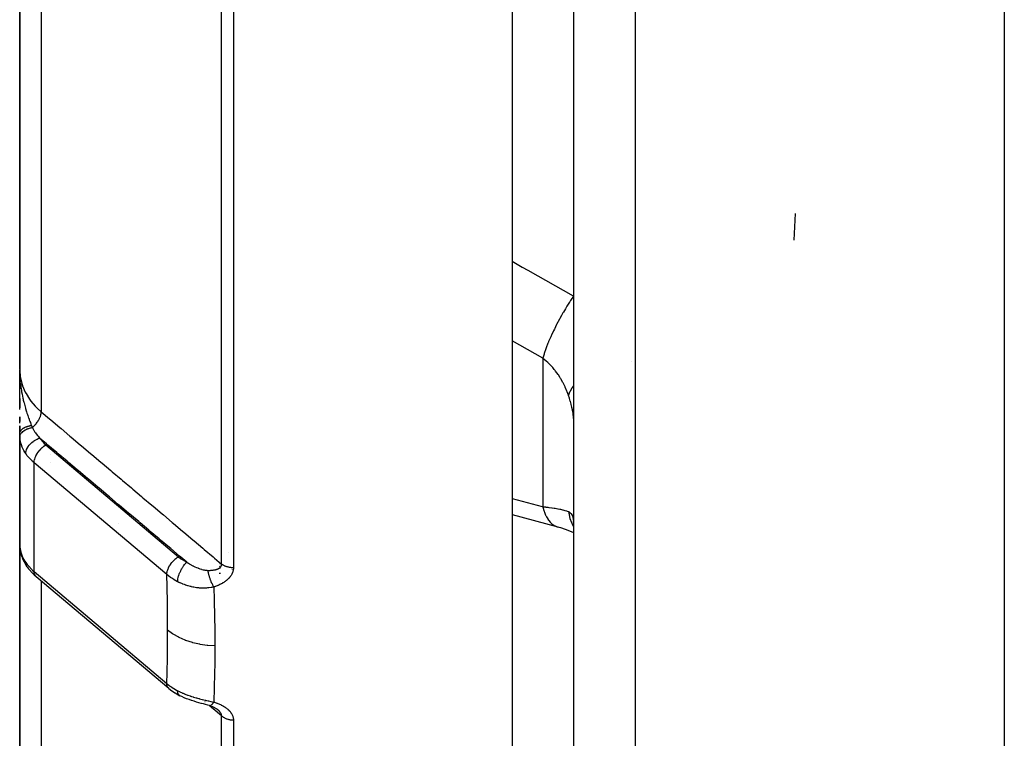
# Model space of a CAD drawing. Units: millimetres. Extents: x -345 to 575, y -371 to 371.
# Drawn here: x 415 to 447, y -93 to -69 of the extents above; entities that cross this region are included whole.
import ezdxf

# ---------------------------------------------------------------- set-up
doc = ezdxf.new("R2010")
doc.units = ezdxf.units.MM
doc.linetypes.add('DASHED', pattern=[9.652, 8.128, -1.524])
doc.layers.add('nevidi', color=4, linetype='DASHED')

msp = doc.modelspace()

# ---------------------------------------------------------------- linework, layer by layer
at = {"color": 2}
for p, q in [((433, -26), (433, -114)), ((433, -26), (433, -114)), ((415, -29.5), (415, -80.682)), ((415, -80.682), (415, -29.5)), ((431, -68.225), (431, -105.48)), ((440.204, -75.607), (440.155, -76.48)), ((415.001, -80.832), (415, -80.698)), ((415.001, -80.832), (415, -80.698)), ((415.001, -80.833), (415, -80.698)), ((415.001, -80.833), (415, -80.698)), ((415.001, -80.833), (415, -80.698)), ((415, -80.834), (415, -80.698)), ((415, -80.834), (415, -80.698)), ((415, -80.834), (415, -80.698)), ((415, -80.835), (415, -80.698)), ((415, -80.835), (415, -80.698)), ((415, -80.836), (415, -80.698)), ((415, -80.836), (415, -80.698)), ((415, -80.836), (415, -80.698)), ((415, -80.837), (415, -80.698)), ((415, -80.837), (415, -80.698)), ((415, -80.837), (415, -80.698)), ((415, -80.838), (415, -80.698)), ((415, -80.838), (415, -80.698)), ((415, -80.838), (415, -80.698)), ((415, -81.308), (415, -80.698)), ((415.002, -80.828), (415, -80.701)), ((415, -81), (415, -80.711)), ((415, -81.153), (415, -80.736)), ((415.001, -80.831), (415.001, -80.778)), ((415.001, -80.832), (415.001, -80.778)), ((415.002, -80.829), (415.001, -80.786)), ((415.002, -80.828), (415.002, -80.778)), ((415.001, -81), (415, -81)), ((415, -81), (415, -81.308)), ((415.005, -81), (415.001, -81)), ((415.008, -81), (415.006, -81)), ((415.01, -81), (415.008, -81)), ((415, -81.619), (415, -81.309)), ((415, -81.618), (415, -81.923)), ((415, -81.923), (415, -81.618)), ((415, -81.977), (415, -81.672)), ((415, -82.22), (415, -82.364)), ((415, -82.364), (415, -82.22)), ((415, -82.418), (415, -82.357)), ((415, -82.506), (415, -82.699)), ((415, -82.699), (415, -82.506)), ((415, -82.761), (415, -82.634)), ((415, -82.767), (415, -84)), ((415, -85.632), (415, -82.767)), ((415.001, -82.827), (415.001, -86.415)), ((415, -85.632), (415, -84)), ((415, -85.632), (415, -84)), ((415, -84.547), (415, -84.53)), ((415, -84.53), (415, -84.547)), ((417.5, -84.517), (417.5, -84.518)), ((415, -85.632), (415, -106.832)), ((415, -106.832), (415, -85.632)), ((415.001, -85.652), (415, -85.632)), ((415, -85.632), (415, -86.369)), ((415.001, -85.696), (415, -85.662)), ((432.998, -85.618), (433, -85.68)), ((432.438, -85.776), (432.501, -85.796)), ((415.001, -86.41), (415.001, -86.415)), ((415.029, -86.608), (415.007, -86.49)), ((415.008, -86.497), (415.007, -86.49)), ((415.029, -86.608), (415.038, -86.649)), ((415.079, -86.776), (415.038, -86.649)), ((415.079, -86.776), (415.095, -86.814)), ((421.5, -86.995), (421.5, -86.992)), ((421.5, -86.992), (421.5, -86.995)), ((421.5, -87.006), (421.5, -87.005)), ((421.5, -87.005), (421.5, -87.006)), ((415.466, -87.344), (415.44, -87.317)), ((415.466, -87.344), (415.531, -87.402)), ((421.5, -87.055), (421.5, -87.052)), ((421.5, -87.052), (421.5, -87.055)), ((421.5, -87.069), (421.5, -87.067)), ((421.5, -87.067), (421.5, -87.069)), ((421.5, -87.085), (421.5, -87.083)), ((421.5, -87.083), (421.5, -87.085)), ((421.5, -87.097), (421.5, -87.1)), ((421.5, -87.105), (421.5, -87.103)), ((421.5, -87.103), (421.5, -87.105)), ((421.5, -87.121), (421.5, -87.119)), ((421.5, -87.119), (421.5, -87.121)), ((421.5, -87.141), (421.5, -87.121)), ((421.5, -87.121), (421.5, -87.141)), ((421.5, -87.313), (421.5, -87.283)), ((421.5, -87.283), (421.5, -87.313)), ((415.531, -87.402), (419.842, -91.034)), ((421.5, -87.667), (421.5, -87.663)), ((421.5, -87.663), (421.5, -87.667)), ((420.089, -91.208), (420.065, -91.194)), ((420.089, -91.208), (420.208, -91.274)), ((420.913, -91.526), (420.902, -91.523)), ((421.173, -91.599), (421.189, -91.603)), ((421.367, -91.681), (421.384, -91.691))]:
    msp.add_line(p, q, dxfattribs=at)
for points in [[(415, -80.699), (415.001, -80.778), (415.003, -80.828)], [(415.001, -82.827), (415.001, -82.822), (415, -82.773), (415, -82.767)], [(432.501, -85.796), (431.013, -85.403), (431, -85.399)], [(432.985, -85.622), (432.997, -85.669), (433, -85.684)], [(432.438, -85.776), (432.58, -85.816), (432.73, -85.864), (432.87, -85.915), (433, -85.97)], [(415.016, -86.532), (415.015, -86.53), (415.009, -86.498)], [(415.224, -87.06), (415.153, -86.94), (415.095, -86.814)], [(415.241, -87.085), (415.225, -87.061), (415.224, -87.06)], [(415.241, -87.085), (415.29, -87.152), (415.44, -87.317)], [(419.845, -91.037), (419.844, -91.036), (419.842, -91.034)], [(419.845, -91.037), (419.949, -91.117), (420.065, -91.194)], [(420.583, -91.429), (420.504, -91.401), (420.425, -91.372), (420.348, -91.34), (420.272, -91.306), (420.208, -91.274)], [(420.978, -91.544), (420.902, -91.524), (420.826, -91.503), (420.748, -91.481), (420.671, -91.458), (420.595, -91.433)], [(421.171, -91.598), (421.113, -91.582), (421.044, -91.563), (420.974, -91.543)], [(421.162, -91.596), (421.169, -91.598), (421.171, -91.598), (421.173, -91.599)], [(421.171, -91.598), (421.194, -91.606), (421.217, -91.614), (421.239, -91.622), (421.262, -91.631), (421.284, -91.639), (421.305, -91.649), (421.327, -91.658)], [(421.305, -91.649), (421.325, -91.659), (421.345, -91.669), (421.365, -91.68), (421.384, -91.69), (421.402, -91.702)], [(421.38, -91.688), (421.397, -91.7), (421.414, -91.711), (421.43, -91.723), (421.445, -91.735)], [(421.425, -91.72), (421.424, -91.72), (421.414, -91.711)], [(421.449, -91.741), (421.441, -91.734), (421.439, -91.733), (421.427, -91.722)]]:
    msp.add_lwpolyline(points, dxfattribs=at)
for start, end in [(178.7824, 180), (176.0563, 176.9002)]:
    msp.add_arc((416, -84), 1, start, end, dxfattribs=at)
at = {"layer": 'nevidi', "color": 7, "linetype": 'Continuous'}
for p, q in [((435, -26), (435, -116)), ((447, -26), (447, -116)), ((415.702, -29.486), (415.702, -82.057)), ((421.563, -86.999), (421.563, -29.488)), ((421.946, -29.494), (421.946, -87.121)), ((432, -80.316), (431, -79.745)), ((432, -80.316), (432, -85.135)), ((434.893, -80.429), (434.894, -80.432)), ((415.851, -83.129), (420.161, -86.761)), ((416, -83.203), (416, -83.204)), ((416, -83.435), (416, -83.437)), ((419.778, -87.342), (415.468, -83.709)), ((415.468, -87.245), (415.468, -83.709)), ((416, -83.689), (416, -83.69)), ((418.223, -85.683), (418.222, -85.682)), ((415.001, -86.415), (415.004, -86.448)), ((421.794, -86.617), (421.796, -86.618)), ((415.468, -87.245), (419.778, -90.877)), ((421.9, -87.119), (421.9, -87.13)), ((421.9, -87.18), (421.9, -87.187)), ((421.9, -87.273), (421.9, -87.275)), ((421.9, -87.298), (421.9, -87.3)), ((415.702, -87.546), (415.702, -108.763)), ((421.023, -91.476), (421.021, -91.474)), ((421.173, -91.599), (421.181, -91.599)), ((421.563, -115.754), (421.563, -91.931)), ((421.9, -91.881), (421.9, -91.882)), ((421.946, -92.063), (421.946, -115.932))]:
    msp.add_line(p, q, dxfattribs=at)
for points in [[(431, -77.165), (431.333, -77.354), (431.511, -77.455), (432.983, -78.289), (433, -78.299)], [(433, -78.299), (432.906, -78.438), (432.893, -78.458), (432.881, -78.477), (432.868, -78.497), (432.786, -78.627), (432.773, -78.648), (432.75, -78.686), (432.737, -78.707), (432.669, -78.822), (432.656, -78.843), (432.622, -78.903), (432.61, -78.924), (432.556, -79.021), (432.544, -79.043), (432.501, -79.123), (432.489, -79.145), (432.449, -79.222), (432.438, -79.244), (432.387, -79.344), (432.376, -79.366), (432.349, -79.422), (432.338, -79.444), (432.283, -79.562), (432.274, -79.583), (432.258, -79.619), (432.248, -79.639), (432.191, -79.773), (432.183, -79.793), (432.176, -79.809), (432.168, -79.828), (432.111, -79.974), (432.105, -79.99), (432.104, -79.993), (432.098, -80.009), (432.046, -80.16), (432.046, -80.162), (432.041, -80.178), (432.04, -80.179), (432, -80.316)], [(432.833, -81.514), (432.791, -81.4), (432.784, -81.382), (432.73, -81.256), (432.723, -81.239), (432.712, -81.217), (432.663, -81.117), (432.654, -81.101), (432.588, -80.983), (432.579, -80.968), (432.557, -80.931), (432.507, -80.854), (432.496, -80.839), (432.418, -80.731), (432.407, -80.717), (432.373, -80.675), (432.322, -80.616), (432.311, -80.602), (432.221, -80.508), (432.209, -80.495), (432.163, -80.452), (432.114, -80.408), (432.101, -80.397), (432.001, -80.317), (432, -80.316)], [(415, -80.682), (415, -80.698), (415.019, -80.922), (415.023, -80.948), (415.024, -80.951), (415.079, -81.171), (415.089, -81.2), (415.093, -81.21), (415.181, -81.414), (415.196, -81.443), (415.207, -81.464), (415.323, -81.648), (415.343, -81.675), (415.365, -81.705), (415.502, -81.866), (415.525, -81.891), (415.564, -81.931), (415.702, -82.057)], [(415.003, -80.828), (415.004, -80.87), (415.007, -80.924), (415.01, -80.973), (415.011, -80.983), (415.018, -81.07), (415.019, -81.081)], [(415.023, -81.117), (415.034, -81.213), (415.04, -81.259), (415.04, -81.26), (415.044, -81.285), (415.046, -81.301), (415.055, -81.357), (415.062, -81.401), (415.077, -81.483), (415.08, -81.496), (415.088, -81.539), (415.106, -81.621), (415.108, -81.632), (415.117, -81.672), (415.118, -81.675), (415.133, -81.738), (415.14, -81.765), (415.151, -81.807), (415.162, -81.85), (415.174, -81.894), (415.186, -81.935), (415.188, -81.942), (415.211, -82.018), (415.211, -82.019), (415.223, -82.059), (415.234, -82.093), (415.25, -82.14), (415.261, -82.174), (415.263, -82.179), (415.291, -82.259), (415.292, -82.263), (415.304, -82.295), (415.313, -82.319), (415.329, -82.361), (415.333, -82.372), (415.346, -82.406), (415.364, -82.452), (415.375, -82.479), (415.382, -82.497)], [(433, -81.21), (432.957, -81.267), (432.95, -81.278), (432.947, -81.282), (432.942, -81.29), (432.878, -81.401), (432.877, -81.402), (432.872, -81.412), (432.871, -81.416), (432.833, -81.514)], [(433, -82.27), (432.999, -82.221), (432.998, -82.212), (432.993, -82.152), (432.992, -82.142), (432.983, -82.076), (432.982, -82.07), (432.981, -82.066), (432.968, -81.996), (432.966, -81.985), (432.949, -81.909), (432.946, -81.898), (432.927, -81.82), (432.926, -81.818), (432.923, -81.806), (432.899, -81.722), (432.895, -81.709), (432.868, -81.621), (432.864, -81.608), (432.836, -81.525), (432.834, -81.518), (432.833, -81.514)], [(415.411, -82.563), (415.412, -82.562), (415.45, -82.528), (415.451, -82.528), (415.453, -82.526), (415.46, -82.519), (415.493, -82.486), (415.495, -82.483), (415.497, -82.482), (415.505, -82.472), (415.533, -82.441), (415.535, -82.438), (415.54, -82.432), (415.548, -82.422), (415.57, -82.393), (415.572, -82.39), (415.579, -82.38), (415.586, -82.369), (415.603, -82.344), (415.605, -82.341), (415.614, -82.326), (415.62, -82.315), (415.631, -82.294), (415.633, -82.29), (415.643, -82.271), (415.648, -82.26), (415.656, -82.243), (415.657, -82.239), (415.667, -82.216), (415.671, -82.205), (415.675, -82.193), (415.676, -82.189), (415.685, -82.162), (415.688, -82.151), (415.689, -82.144), (415.69, -82.141), (415.697, -82.109), (415.698, -82.1), (415.699, -82.096), (415.699, -82.094), (415.702, -82.06), (415.702, -82.057)], [(415.702, -82.057), (415.969, -82.283), (416.013, -82.319), (416.302, -82.563), (416.345, -82.6), (416.634, -82.843), (416.678, -82.88), (416.967, -83.124), (417.01, -83.16), (417.299, -83.404), (417.343, -83.441), (417.632, -83.685), (417.675, -83.721), (417.964, -83.965), (418.008, -84.002), (418.297, -84.245), (418.34, -84.282), (418.629, -84.526), (418.672, -84.562), (418.962, -84.806), (419.005, -84.843), (419.294, -85.087), (419.338, -85.123), (419.627, -85.367), (419.67, -85.403), (419.959, -85.647), (420.003, -85.684), (420.292, -85.928), (420.335, -85.964), (420.624, -86.208), (420.668, -86.245), (420.957, -86.488), (421, -86.525), (421.289, -86.769), (421.333, -86.805), (421.563, -86.999)], [(415, -82.767), (415, -82.761), (415, -82.759), (415.001, -82.749), (415.001, -82.748), (415.003, -82.738), (415.003, -82.737), (415.003, -82.736), (415.003, -82.736), (415.006, -82.726), (415.006, -82.724), (415.009, -82.714), (415.01, -82.713), (415.014, -82.703), (415.014, -82.703), (415.014, -82.702), (415.015, -82.701), (415.019, -82.691), (415.02, -82.69), (415.025, -82.68), (415.026, -82.678), (415.032, -82.67), (415.032, -82.669), (415.033, -82.669), (415.034, -82.667), (415.04, -82.658), (415.042, -82.656), (415.049, -82.647), (415.051, -82.646), (415.057, -82.639), (415.057, -82.638), (415.059, -82.637), (415.06, -82.635), (415.069, -82.626), (415.071, -82.625), (415.08, -82.616), (415.082, -82.615), (415.088, -82.609), (415.089, -82.609), (415.092, -82.606), (415.094, -82.605), (415.105, -82.597), (415.107, -82.595), (415.118, -82.588), (415.12, -82.586), (415.127, -82.582), (415.128, -82.582), (415.132, -82.579), (415.134, -82.577), (415.147, -82.57), (415.149, -82.569), (415.162, -82.562), (415.165, -82.561), (415.171, -82.558), (415.172, -82.557), (415.178, -82.554), (415.181, -82.553), (415.195, -82.547), (415.197, -82.546), (415.212, -82.54), (415.215, -82.539), (415.22, -82.537), (415.221, -82.537), (415.23, -82.533), (415.232, -82.532), (415.248, -82.527), (415.25, -82.526), (415.266, -82.521), (415.269, -82.521), (415.273, -82.519), (415.274, -82.519), (415.285, -82.516), (415.288, -82.515), (415.304, -82.511), (415.307, -82.51), (415.324, -82.507), (415.327, -82.506), (415.33, -82.506), (415.331, -82.505), (415.344, -82.503), (415.347, -82.502), (415.364, -82.499), (415.368, -82.499), (415.382, -82.497)], [(415.382, -82.497), (415.394, -82.526), (415.396, -82.53), (415.41, -82.56), (415.411, -82.563)], [(415.005, -82.875), (415.001, -82.828), (415.001, -82.827)], [(415.005, -82.875), (415.007, -82.848), (415.008, -82.846), (415.008, -82.842), (415.008, -82.842), (415.016, -82.815), (415.016, -82.814), (415.02, -82.804), (415.02, -82.804), (415.03, -82.783), (415.031, -82.782), (415.04, -82.767), (415.04, -82.766), (415.05, -82.752), (415.051, -82.751), (415.067, -82.731), (415.067, -82.73), (415.074, -82.722), (415.076, -82.721), (415.101, -82.697), (415.101, -82.696), (415.104, -82.694), (415.106, -82.693), (415.139, -82.667), (415.141, -82.666), (415.141, -82.666), (415.142, -82.665), (415.178, -82.643), (415.18, -82.642), (415.188, -82.637), (415.189, -82.637), (415.221, -82.621), (415.222, -82.62), (415.24, -82.612), (415.241, -82.612), (415.267, -82.602), (415.269, -82.601), (415.296, -82.591), (415.297, -82.591), (415.315, -82.585), (415.317, -82.584), (415.355, -82.574), (415.357, -82.574), (415.366, -82.572), (415.368, -82.571), (415.411, -82.563)], [(415.196, -83.411), (415.167, -83.366), (415.133, -83.308), (415.124, -83.29), (415.082, -83.198), (415.073, -83.175), (415.066, -83.157), (415.03, -83.036), (415.026, -83.019), (415.026, -83.017), (415.006, -82.89), (415.005, -82.875)], [(415.411, -82.563), (415.43, -82.601), (415.449, -82.636), (415.456, -82.649), (415.495, -82.712), (415.504, -82.724), (415.512, -82.737), (415.567, -82.811), (415.577, -82.823), (415.597, -82.847), (415.64, -82.897), (415.647, -82.905)], [(415.196, -83.411), (415.197, -83.394), (415.199, -83.375), (415.199, -83.373), (415.204, -83.345), (415.208, -83.329), (415.208, -83.327), (415.219, -83.294), (415.223, -83.282), (415.224, -83.28), (415.241, -83.242), (415.245, -83.234), (415.247, -83.232), (415.271, -83.191), (415.274, -83.187), (415.275, -83.185), (415.308, -83.141), (415.309, -83.139), (415.347, -83.097), (415.349, -83.095), (415.35, -83.093), (415.391, -83.055), (415.393, -83.053), (415.399, -83.048), (415.438, -83.016), (415.44, -83.015), (415.451, -83.007), (415.489, -82.981), (415.491, -82.98), (415.507, -82.97), (415.542, -82.95), (415.545, -82.949), (415.566, -82.938), (415.597, -82.924), (415.599, -82.923), (415.626, -82.913), (415.647, -82.905)], [(415.529, -83.482), (415.531, -83.477), (415.538, -83.464), (415.563, -83.421), (415.569, -83.409), (415.599, -83.365), (415.606, -83.356), (415.64, -83.312), (415.646, -83.305), (415.684, -83.262), (415.69, -83.257), (415.732, -83.217), (415.736, -83.213), (415.782, -83.175), (415.785, -83.173), (415.833, -83.14), (415.834, -83.139), (415.851, -83.129)], [(415.647, -82.905), (415.685, -82.957), (415.8, -83.083), (415.851, -83.129)], [(420.427, -86.936), (420.241, -86.78), (420.198, -86.743), (419.909, -86.499), (419.866, -86.463), (419.576, -86.219), (419.533, -86.182), (419.244, -85.938), (419.201, -85.902), (418.911, -85.658), (418.868, -85.621), (418.579, -85.378), (418.536, -85.341), (418.246, -85.097), (418.203, -85.061), (417.914, -84.817), (417.871, -84.78), (417.581, -84.536), (417.538, -84.5), (417.249, -84.256), (417.206, -84.219), (416.916, -83.975), (416.873, -83.939), (416.584, -83.695), (416.541, -83.659), (416.251, -83.415), (416.208, -83.378), (415.919, -83.134), (415.876, -83.098), (415.647, -82.905)], [(415.468, -83.709), (415.421, -83.668), (415.4, -83.649), (415.281, -83.523), (415.246, -83.48), (415.196, -83.411)], [(415.468, -83.709), (415.468, -83.696), (415.468, -83.692), (415.473, -83.65), (415.474, -83.642), (415.483, -83.601), (415.487, -83.588), (415.5, -83.55), (415.506, -83.533), (415.521, -83.498), (415.529, -83.482)], [(431, -84.875), (431.983, -85.131), (432, -85.135)], [(432, -85.135), (432.088, -85.144), (432.101, -85.146), (432.163, -85.153), (432.196, -85.157), (432.208, -85.158), (432.298, -85.17), (432.31, -85.172), (432.372, -85.182), (432.394, -85.185), (432.405, -85.187), (432.485, -85.201), (432.495, -85.203), (432.557, -85.215), (432.568, -85.218), (432.578, -85.22), (432.645, -85.236), (432.654, -85.238), (432.712, -85.254), (432.715, -85.254), (432.722, -85.256), (432.777, -85.274), (432.784, -85.276), (432.832, -85.294), (432.833, -85.294)], [(432, -85.135), (432.035, -85.261), (432.041, -85.277), (432.046, -85.292), (432.052, -85.309), (432.092, -85.406), (432.098, -85.421), (432.111, -85.447), (432.119, -85.461), (432.16, -85.531), (432.168, -85.544), (432.191, -85.576), (432.199, -85.588), (432.239, -85.635), (432.248, -85.645), (432.283, -85.679), (432.293, -85.688), (432.328, -85.716), (432.338, -85.723), (432.387, -85.753), (432.398, -85.758), (432.426, -85.772), (432.438, -85.776)], [(432.833, -85.294), (432.836, -85.296), (432.86, -85.307), (432.864, -85.31), (432.891, -85.33), (432.895, -85.333), (432.919, -85.359), (432.922, -85.363), (432.927, -85.369), (432.943, -85.395), (432.946, -85.4), (432.963, -85.438), (432.965, -85.444), (432.979, -85.488), (432.981, -85.495), (432.982, -85.499), (432.99, -85.545)], [(432.833, -85.294), (432.867, -85.455), (432.872, -85.474), (432.877, -85.493), (432.884, -85.516), (432.934, -85.652), (432.942, -85.671), (432.957, -85.705), (432.967, -85.727), (433, -85.788)], [(432.992, -85.553), (432.998, -85.609), (432.998, -85.618)], [(415.005, -86.452), (415.022, -86.554), (415.026, -86.571), (415.026, -86.573), (415.06, -86.682), (415.066, -86.699), (415.082, -86.738), (415.115, -86.809), (415.124, -86.826), (415.167, -86.901), (415.188, -86.935), (415.196, -86.947)], [(415.007, -86.49), (415.007, -86.488), (415.005, -86.452)], [(415.196, -86.947), (415.246, -87.016), (415.281, -87.058), (415.4, -87.184), (415.421, -87.204), (415.468, -87.245)], [(415.224, -87.06), (415.219, -87.049), (415.209, -87.025), (415.208, -87.023), (415.204, -87.008), (415.199, -86.985), (415.199, -86.983), (415.197, -86.963), (415.196, -86.947)], [(419.839, -87.114), (419.845, -87.102), (419.846, -87.1), (419.848, -87.096), (419.874, -87.05), (419.875, -87.049), (419.88, -87.042), (419.908, -87), (419.909, -86.998), (419.916, -86.988), (419.945, -86.951), (419.946, -86.949), (419.956, -86.937), (419.985, -86.904), (419.987, -86.903), (420, -86.889), (420.029, -86.861), (420.03, -86.86), (420.046, -86.845), (420.074, -86.822), (420.075, -86.821), (420.095, -86.805), (420.12, -86.787), (420.122, -86.786), (420.145, -86.771), (420.161, -86.761)], [(420.133, -87.573), (420.135, -87.535), (420.135, -87.533), (420.135, -87.527), (420.141, -87.486), (420.141, -87.485), (420.142, -87.478), (420.152, -87.435), (420.152, -87.433), (420.154, -87.425), (420.166, -87.381), (420.167, -87.379), (420.169, -87.371), (420.185, -87.325), (420.185, -87.324), (420.188, -87.316), (420.207, -87.27), (420.208, -87.268), (420.211, -87.26), (420.232, -87.214), (420.233, -87.212), (420.237, -87.205), (420.261, -87.16), (420.262, -87.158), (420.266, -87.151), (420.292, -87.108), (420.293, -87.106), (420.297, -87.099), (420.325, -87.058), (420.326, -87.057), (420.331, -87.05), (420.359, -87.012), (420.361, -87.01), (420.366, -87.004), (420.395, -86.97), (420.396, -86.969), (420.401, -86.963), (420.427, -86.936)], [(420.161, -86.761), (420.23, -86.815), (420.242, -86.824), (420.32, -86.876), (420.333, -86.884), (420.416, -86.931), (420.427, -86.936)], [(420.427, -86.936), (420.467, -86.962), (420.474, -86.967), (420.485, -86.974), (420.521, -86.995), (420.529, -87), (420.576, -87.027), (420.584, -87.031), (420.603, -87.042), (420.632, -87.057), (420.639, -87.061), (420.647, -87.065), (420.67, -87.076), (420.687, -87.084), (420.695, -87.088), (420.743, -87.109), (420.751, -87.113), (420.785, -87.127), (420.799, -87.132), (420.807, -87.135), (420.855, -87.153), (420.856, -87.153), (420.863, -87.155), (420.906, -87.169), (420.91, -87.17), (420.918, -87.172), (420.964, -87.184), (420.972, -87.185), (420.999, -87.191), (421.014, -87.193), (421.017, -87.194), (421.025, -87.195), (421.069, -87.201), (421.076, -87.201), (421.078, -87.201), (421.109, -87.203), (421.115, -87.203), (421.119, -87.203)], [(421.119, -87.203), (421.13, -87.203), (421.132, -87.203), (421.151, -87.204), (421.153, -87.204), (421.172, -87.203), (421.174, -87.203), (421.192, -87.203), (421.195, -87.203), (421.195, -87.203), (421.212, -87.202), (421.215, -87.202), (421.215, -87.202), (421.232, -87.201), (421.234, -87.2), (421.252, -87.199), (421.254, -87.199), (421.271, -87.197), (421.273, -87.197), (421.276, -87.196), (421.29, -87.195), (421.292, -87.194), (421.306, -87.192), (421.308, -87.192), (421.31, -87.192), (421.326, -87.189), (421.328, -87.189), (421.343, -87.186), (421.345, -87.185), (421.349, -87.184), (421.36, -87.182), (421.362, -87.181), (421.377, -87.177), (421.379, -87.177), (421.384, -87.176), (421.393, -87.173), (421.395, -87.172), (421.409, -87.168), (421.41, -87.167), (421.413, -87.166), (421.424, -87.162), (421.425, -87.162), (421.438, -87.156), (421.439, -87.156), (421.449, -87.151), (421.452, -87.15), (421.453, -87.149), (421.465, -87.144), (421.466, -87.143), (421.467, -87.142), (421.477, -87.136), (421.479, -87.136), (421.489, -87.129), (421.49, -87.128), (421.5, -87.121), (421.5, -87.121), (421.501, -87.12), (421.51, -87.113), (421.511, -87.112), (421.511, -87.112), (421.519, -87.104), (421.52, -87.103), (421.528, -87.095), (421.529, -87.094), (421.536, -87.085), (421.536, -87.084), (421.537, -87.083), (421.542, -87.075), (421.542, -87.075), (421.543, -87.074), (421.548, -87.065), (421.549, -87.064), (421.553, -87.054), (421.553, -87.053), (421.557, -87.043), (421.557, -87.042), (421.558, -87.041), (421.56, -87.032), (421.56, -87.032), (421.56, -87.031), (421.562, -87.02), (421.562, -87.019), (421.563, -87.008), (421.563, -87.007), (421.563, -86.999)], [(421.946, -87.121), (421.924, -87.12), (421.923, -87.12), (421.906, -87.12), (421.879, -87.118), (421.862, -87.116), (421.859, -87.116), (421.835, -87.112), (421.818, -87.109), (421.796, -87.105), (421.792, -87.104), (421.776, -87.1), (421.75, -87.093), (421.735, -87.089), (421.71, -87.08), (421.695, -87.075), (421.677, -87.067), (421.672, -87.065), (421.658, -87.058), (421.635, -87.047), (421.625, -87.041), (421.622, -87.04), (421.602, -87.027), (421.59, -87.019), (421.577, -87.01), (421.571, -87.005), (421.563, -86.999)], [(415.531, -87.402), (415.506, -87.376), (415.487, -87.343), (415.474, -87.305), (415.468, -87.261), (415.468, -87.245)], [(419.778, -87.342), (419.778, -87.328), (419.78, -87.303), (419.781, -87.301), (419.783, -87.282), (419.788, -87.255), (419.789, -87.253), (419.794, -87.233), (419.802, -87.205), (419.803, -87.203), (419.81, -87.182), (419.821, -87.154), (419.822, -87.152), (419.832, -87.13), (419.839, -87.114)], [(420.133, -87.573), (420.025, -87.513), (420.007, -87.503), (419.974, -87.483), (419.94, -87.461), (419.902, -87.436), (419.886, -87.424), (419.794, -87.354), (419.79, -87.351), (419.778, -87.342)], [(419.808, -89.134), (419.806, -88.722), (419.806, -88.686), (419.801, -88.25), (419.8, -88.214), (419.791, -87.775), (419.79, -87.739), (419.778, -87.342)], [(421.308, -87.742), (421.301, -87.731), (421.294, -87.718), (421.292, -87.714), (421.286, -87.703), (421.276, -87.685), (421.275, -87.683), (421.272, -87.678), (421.261, -87.655), (421.256, -87.644), (421.254, -87.639), (421.252, -87.635), (421.238, -87.604), (421.237, -87.602), (421.235, -87.598), (421.228, -87.582), (421.22, -87.562), (421.218, -87.556), (421.214, -87.547), (421.206, -87.525), (421.203, -87.518), (421.201, -87.511), (421.193, -87.489), (421.187, -87.473), (421.185, -87.467), (421.185, -87.467), (421.173, -87.43), (421.173, -87.427), (421.171, -87.421), (421.167, -87.408), (421.159, -87.381), (421.157, -87.375), (421.156, -87.37), (421.15, -87.348), (421.147, -87.335), (421.145, -87.329), (421.141, -87.311), (421.136, -87.29), (421.136, -87.289), (421.135, -87.284), (421.128, -87.253), (421.127, -87.246), (421.126, -87.24), (421.124, -87.232), (421.119, -87.203)], [(421.946, -87.121), (421.946, -87.133), (421.946, -87.136), (421.944, -87.158), (421.944, -87.16), (421.941, -87.182), (421.941, -87.184), (421.937, -87.206), (421.936, -87.208), (421.931, -87.229), (421.931, -87.232), (421.924, -87.253), (421.923, -87.255), (421.916, -87.276), (421.915, -87.279), (421.906, -87.299), (421.905, -87.301), (421.895, -87.321), (421.894, -87.324), (421.883, -87.344), (421.882, -87.346), (421.87, -87.366), (421.869, -87.368), (421.856, -87.387), (421.854, -87.39), (421.84, -87.409), (421.838, -87.411), (421.823, -87.429), (421.821, -87.432), (421.806, -87.45), (421.804, -87.452), (421.787, -87.469), (421.785, -87.472), (421.767, -87.489), (421.765, -87.491), (421.747, -87.508), (421.745, -87.51), (421.725, -87.526), (421.723, -87.528), (421.703, -87.544), (421.701, -87.546), (421.68, -87.561), (421.678, -87.563), (421.657, -87.577), (421.654, -87.579), (421.633, -87.594), (421.63, -87.595), (421.608, -87.609), (421.605, -87.611), (421.582, -87.624), (421.579, -87.626), (421.556, -87.638), (421.553, -87.64), (421.53, -87.652), (421.527, -87.654), (421.502, -87.666), (421.499, -87.667), (421.475, -87.679), (421.472, -87.68), (421.447, -87.691), (421.444, -87.692), (421.418, -87.703), (421.415, -87.704), (421.389, -87.714), (421.386, -87.715), (421.36, -87.725), (421.357, -87.726), (421.33, -87.735), (421.327, -87.736), (421.308, -87.742)], [(421.308, -87.742), (421.24, -87.757), (421.227, -87.759), (421.145, -87.772), (421.132, -87.773), (421.103, -87.776), (421.074, -87.778), (421.049, -87.78), (421.035, -87.781), (420.952, -87.782), (420.938, -87.782), (420.866, -87.779), (420.855, -87.778), (420.841, -87.777), (420.825, -87.775), (420.758, -87.768), (420.745, -87.766), (420.663, -87.753), (420.649, -87.751), (420.628, -87.746), (420.582, -87.737), (420.569, -87.733), (420.556, -87.73), (420.477, -87.709), (420.465, -87.706), (420.396, -87.684), (420.388, -87.681), (420.376, -87.677), (420.352, -87.668), (420.301, -87.648), (420.289, -87.644), (420.216, -87.612), (420.204, -87.607), (420.176, -87.594), (420.136, -87.574), (420.133, -87.573)], [(421.308, -87.742), (421.321, -88.176), (421.322, -88.212), (421.331, -88.662), (421.332, -88.699), (421.338, -89.145), (421.338, -89.181), (421.34, -89.625), (421.34, -89.64)], [(419.778, -90.877), (419.789, -90.53), (419.79, -90.499), (419.799, -90.072), (419.8, -90.041), (419.806, -89.611), (419.806, -89.579), (419.808, -89.146), (419.808, -89.134)], [(419.808, -89.134), (419.962, -89.25), (419.97, -89.255), (419.971, -89.256), (419.979, -89.261), (420.157, -89.366), (420.166, -89.37), (420.167, -89.371), (420.176, -89.375), (420.372, -89.463), (420.381, -89.466), (420.382, -89.467), (420.392, -89.471), (420.602, -89.54), (420.612, -89.543), (420.613, -89.543), (420.623, -89.546), (420.844, -89.595), (420.855, -89.597), (420.855, -89.597), (420.866, -89.599), (421.094, -89.629), (421.105, -89.63), (421.105, -89.63), (421.116, -89.631), (421.34, -89.64)], [(421.34, -89.64), (421.338, -90.059), (421.338, -90.095), (421.337, -90.254), (421.333, -90.531), (421.332, -90.567), (421.323, -91), (421.322, -91.035), (421.309, -91.465), (421.308, -91.482)], [(419.778, -90.877), (419.87, -90.95), (419.886, -90.962), (419.909, -90.978), (419.941, -91), (419.99, -91.032), (420.007, -91.043), (420.099, -91.096), (420.119, -91.107), (420.133, -91.114)], [(419.817, -91.008), (419.802, -90.985), (419.802, -90.984), (419.797, -90.975), (419.788, -90.951), (419.788, -90.95), (419.785, -90.937), (419.78, -90.913), (419.78, -90.912), (419.779, -90.893), (419.778, -90.877)], [(419.842, -91.034), (419.821, -91.014), (419.82, -91.013)], [(420.133, -91.114), (420.137, -91.117), (420.192, -91.144), (420.204, -91.15), (420.277, -91.184), (420.289, -91.189), (420.309, -91.197), (420.353, -91.216), (420.365, -91.22), (420.377, -91.225), (420.454, -91.255), (420.467, -91.259), (420.537, -91.283), (420.546, -91.287), (420.559, -91.291), (420.583, -91.299), (420.639, -91.316), (420.652, -91.32), (420.734, -91.344), (420.747, -91.347), (420.781, -91.357), (420.825, -91.368), (420.83, -91.37), (420.844, -91.373), (420.927, -91.394), (420.941, -91.397), (421.024, -91.417), (421.037, -91.42), (421.041, -91.421), (421.075, -91.429), (421.12, -91.439), (421.133, -91.442), (421.214, -91.461), (421.228, -91.464), (421.308, -91.482)], [(420.208, -91.274), (420.204, -91.273), (420.186, -91.262), (420.185, -91.262), (420.183, -91.259), (420.167, -91.243), (420.167, -91.242), (420.164, -91.239), (420.152, -91.218), (420.152, -91.217), (420.15, -91.213), (420.142, -91.187), (420.141, -91.186), (420.14, -91.181), (420.135, -91.151), (420.135, -91.15), (420.134, -91.144), (420.133, -91.114)], [(421.183, -91.598), (421.185, -91.598), (421.193, -91.596), (421.199, -91.594), (421.201, -91.594), (421.201, -91.593), (421.214, -91.587), (421.215, -91.586), (421.218, -91.584), (421.223, -91.581), (421.233, -91.573), (421.235, -91.571), (421.237, -91.569), (421.246, -91.561), (421.251, -91.556), (421.254, -91.553), (421.261, -91.545), (421.27, -91.535), (421.27, -91.534), (421.272, -91.532), (421.286, -91.515), (421.289, -91.51), (421.292, -91.507), (421.295, -91.501), (421.308, -91.482)], [(421.308, -91.482), (421.324, -91.487), (421.327, -91.488), (421.353, -91.496), (421.356, -91.497), (421.383, -91.506), (421.386, -91.507), (421.412, -91.517), (421.415, -91.518), (421.44, -91.528), (421.443, -91.529), (421.468, -91.539), (421.471, -91.541), (421.496, -91.551), (421.499, -91.553), (421.523, -91.564), (421.526, -91.565), (421.55, -91.577), (421.552, -91.578), (421.576, -91.59), (421.578, -91.591), (421.601, -91.604), (421.604, -91.606), (421.627, -91.619), (421.629, -91.62), (421.651, -91.634), (421.654, -91.635), (421.675, -91.649), (421.677, -91.651), (421.698, -91.665), (421.701, -91.667), (421.72, -91.682), (421.723, -91.683), (421.742, -91.699), (421.744, -91.7), (421.763, -91.716), (421.765, -91.718), (421.782, -91.734), (421.784, -91.736), (421.801, -91.752), (421.803, -91.754), (421.819, -91.771), (421.821, -91.773), (421.836, -91.79), (421.838, -91.792), (421.852, -91.81), (421.853, -91.812), (421.866, -91.83), (421.868, -91.832), (421.88, -91.85), (421.881, -91.852), (421.892, -91.871), (421.894, -91.873), (421.903, -91.892), (421.905, -91.894), (421.913, -91.913), (421.915, -91.916), (421.922, -91.935), (421.923, -91.937), (421.93, -91.957), (421.93, -91.959), (421.936, -91.979), (421.936, -91.981), (421.94, -92.001), (421.941, -92.004), (421.944, -92.023), (421.944, -92.026), (421.946, -92.046), (421.946, -92.049), (421.946, -92.063)], [(421.563, -91.931), (421.289, -91.701), (421.246, -91.664), (421.166, -91.596)], [(421.563, -91.931), (421.563, -91.929), (421.563, -91.926), (421.563, -91.925), (421.562, -91.915), (421.562, -91.913), (421.56, -91.903), (421.56, -91.902), (421.558, -91.892), (421.558, -91.892), (421.557, -91.89), (421.555, -91.883), (421.554, -91.88), (421.553, -91.879), (421.549, -91.868), (421.549, -91.867), (421.544, -91.856), (421.543, -91.855), (421.537, -91.844), (421.537, -91.844), (421.536, -91.843), (421.53, -91.833), (421.529, -91.832), (421.529, -91.831), (421.521, -91.82), (421.52, -91.818), (421.512, -91.808), (421.511, -91.806), (421.502, -91.795), (421.501, -91.794), (421.5, -91.793), (421.491, -91.783), (421.49, -91.781), (421.487, -91.778), (421.48, -91.771), (421.478, -91.769), (421.467, -91.758), (421.466, -91.757), (421.454, -91.746), (421.453, -91.745), (421.449, -91.741)], [(421.563, -91.931), (421.577, -91.943), (421.578, -91.944), (421.59, -91.953), (421.61, -91.967), (421.622, -91.975), (421.625, -91.977), (421.644, -91.988), (421.658, -91.995), (421.677, -92.005), (421.681, -92.007), (421.695, -92.013), (421.72, -92.023), (421.735, -92.028), (421.76, -92.036), (421.776, -92.041), (421.796, -92.046), (421.802, -92.047), (421.818, -92.05), (421.845, -92.055), (421.859, -92.057), (421.862, -92.057), (421.889, -92.06), (421.906, -92.061), (421.924, -92.062), (421.934, -92.062), (421.946, -92.063)]]:
    msp.add_lwpolyline(points, dxfattribs=at)

doc.saveas('drawing.dxf')
